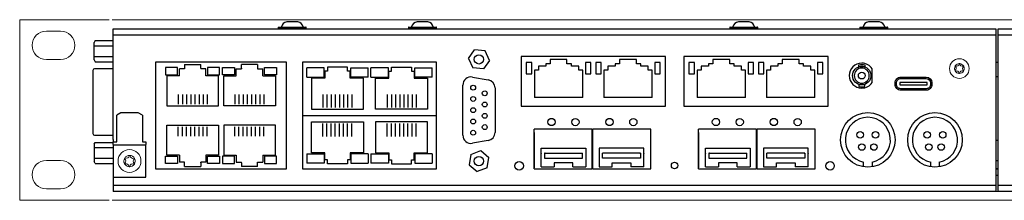
# Model space of a CAD drawing. Units: millimetres. Extents: x 0 to 482, y 0 to 44.
# Drawn here: x 0 to 242, y 0 to 44 of the extents above; entities that cross this region are included whole.
import ezdxf

# ---------------------------------------------------------------- set-up
doc = ezdxf.new("R2010")
doc.units = ezdxf.units.MM
doc.header["$LTSCALE"] = 5
doc.linetypes.add('SLD-Durchgehend', pattern=[0])
doc.layers.add('BAUTEIL', color=7, linetype='Continuous', lineweight=30)

# ---------------------------------------------------------------- blocks, each defined once
blk = doc.blocks.new('A$C26208')
at = {"layer": 'BAUTEIL', "linetype": 'Continuous', "lineweight": 15}
blk.add_circle((2.82, 2.82), 2.82, dxfattribs=at)
for centre, radius, start, end in [((2.82, 2.82), 1.4, 148.214, 208.214), ((1.74, 3.49), 0.125, 148.2089, 233.5626), ((2.82, 2.82), 1.4, 88.214, 148.214), ((1.74, 3.49), 0.125, 62.8667, 148.2185), ((1.28, 2.87), 0.65, 302.8707, 53.5575), ((2.09, 4.18), 0.65, 242.8702, 353.5578), ((2.86, 4.09), 0.125, 88.2104, 173.5614), ((2.86, 4.09), 0.125, 2.8629, 88.2202), ((2.82, 2.82), 1.4, 28.214, 88.214), ((3.63, 4.13), 0.65, 182.871, 293.5574), ((4.36, 2.77), 0.65, 122.8695, 233.5587), ((3.94, 3.42), 0.125, 28.2111, 113.559), ((3.94, 3.42), 0.125, 302.8734, 28.2121), ((2.82, 2.82), 1.4, 328.214, 28.214), ((1.7, 2.22), 0.125, 122.8675, 208.2131), ((1.7, 2.22), 0.125, 208.2161, 293.5569), ((2.82, 2.82), 1.4, 208.214, 268.214), ((2.01, 1.51), 0.65, 2.8698, 113.5578), ((2.78, 1.55), 0.125, 182.8735, 268.2096), ((2.82, 2.82), 1.4, 268.214, 328.214), ((2.78, 1.55), 0.125, 268.2131, 353.5596), ((3.55, 1.46), 0.65, 62.8705, 173.5573), ((3.9, 2.15), 0.125, 242.8721, 328.2118), ((3.9, 2.15), 0.125, 328.2186, 53.5525)]:
    blk.add_arc(centre, radius, start, end, dxfattribs=at)
blk = doc.blocks.new('A$C28535')
at = {"color": 7, "linetype": 'SLD-Durchgehend', "lineweight": 25}
for p, q in [((0, 0.3), (0, 0.1)), ((0.1, 0.4), (2.01, 0.4)), ((6.8, 0), (0.1, 0)), ((2.01, 0.4), (6.8, 0.4)), ((2.83, 1.69), (2.13, 1.69)), ((4.8, 1.69), (2.83, 1.69)), ((6.9, 0.1), (6.9, 0.3))]:
    blk.add_line(p, q, dxfattribs=at)
for centre, radius, start, end in [((0.1, 0.3), 0.1, 90, 180), ((0.1, 0.1), 0.1, 180, 270), ((0.7, 0.5), 0.1, 270, 357.4278), ((2.21, 0.26), 1.43, 93.4648, 171.9467), ((4.68, 0.26), 1.43, 8.12, 85.3814), ((6.2, 0.5), 0.1, 182.5722, 270), ((6.8, 0.3), 0.1, 0, 90), ((6.8, 0.1), 0.1, 270, 0)]:
    blk.add_arc(centre, radius, start, end, dxfattribs=at)

msp = doc.modelspace()

# ---------------------------------------------------------------- linework, layer by layer
at = {"color": 7, "linetype": 'Continuous', "lineweight": 15}
for p, q in [((0, 0), (0, 44.4)), ((0, 44.4), (22, 44.4)), ((22.75, 44.4), (459.75, 44.4)), ((6.55, 41.6), (10.05, 41.6)), ((10.05, 34.6), (6.55, 34.6)), ((6.55, 9.8), (10.05, 9.8)), ((10.05, 2.8), (6.55, 2.8)), ((22, 0), (0, 0)), ((459.75, 0), (22.75, 0)), ((240.5, 2.15), (23, 2.15))]:
    msp.add_line(p, q, dxfattribs=at)
at = {"color": 7, "linetype": 'SLD-Durchgehend', "lineweight": 25}
for p, q in [((23, 40.65), (23, 42.15)), ((23, 42.15), (240, 42.15)), ((240, 42.15), (240, 40.65)), ((240.55, 40.65), (240.55, 42.15)), ((240.55, 42.15), (458.75, 42.15)), ((18.56, 39.25), (18.3, 38.8)), ((18.3, 34.5), (18.3, 38.8)), ((18.56, 39.25), (23, 39.25)), ((23, 40.65), (240, 40.65)), ((23, 14.97), (23, 40.65)), ((240, 40.65), (240, 2.15)), ((240.55, 40.65), (458.75, 40.65)), ((240.55, 2.15), (240.55, 40.65)), ((18.3, 37.95), (23, 37.95)), ((110.31, 34.9), (111.82, 37.01)), ((114.41, 36.77), (111.82, 37.01)), ((115.49, 34.4), (114.41, 36.77)), ((18.3, 35.35), (23, 35.35)), ((18.3, 34.5), (18.56, 34.05)), ((18.56, 34.05), (23, 34.05)), ((65.6, 33.95), (33.4, 33.95)), ((33.4, 33.95), (33.4, 7.75)), ((65.6, 7.75), (65.6, 33.95)), ((102.5, 33.95), (69.5, 33.95)), ((69.5, 33.95), (69.5, 7.75)), ((102.5, 7.75), (102.5, 33.95)), ((110.31, 34.9), (111.39, 32.53)), ((115.49, 34.4), (113.98, 32.29)), ((158.75, 35.35), (123.25, 35.35)), ((123.25, 35.35), (123.25, 23.15)), ((125.88, 33.9), (124.53, 33.9)), ((124.53, 33.9), (124.53, 31.05)), ((125.88, 31.05), (125.88, 33.9)), ((130.39, 34.65), (130.39, 33.55)), ((134.54, 34.65), (130.39, 34.65)), ((134.54, 33.55), (134.54, 34.65)), ((140.4, 33.9), (139.05, 33.9)), ((139.05, 33.9), (139.05, 31.05)), ((140.4, 31.05), (140.4, 33.9)), ((142.95, 33.9), (141.6, 33.9)), ((141.6, 33.9), (141.6, 31.05)), ((142.95, 31.05), (142.95, 33.9)), ((151.61, 34.65), (147.46, 34.65)), ((147.46, 34.65), (147.46, 33.55)), ((151.61, 33.55), (151.61, 34.65)), ((157.47, 33.9), (156.12, 33.9)), ((156.12, 33.9), (156.12, 31.05)), ((157.47, 31.05), (157.47, 33.9)), ((158.75, 23.15), (158.75, 35.35)), ((198.75, 35.35), (163.25, 35.35)), ((163.25, 35.35), (163.25, 23.15)), ((165.88, 33.9), (164.53, 33.9)), ((164.53, 33.9), (164.53, 31.05)), ((165.88, 31.05), (165.88, 33.9)), ((170.39, 34.65), (170.39, 33.55)), ((174.54, 34.65), (170.39, 34.65)), ((174.54, 33.55), (174.54, 34.65)), ((180.4, 33.9), (179.05, 33.9)), ((179.05, 33.9), (179.05, 31.05)), ((180.4, 31.05), (180.4, 33.9)), ((182.95, 33.9), (181.6, 33.9)), ((181.6, 33.9), (181.6, 31.05)), ((182.95, 31.05), (182.95, 33.9)), ((191.61, 34.65), (187.46, 34.65)), ((187.46, 34.65), (187.46, 33.55)), ((191.61, 33.55), (191.61, 34.65)), ((197.47, 33.9), (196.12, 33.9)), ((196.12, 33.9), (196.12, 31.05)), ((197.47, 31.05), (197.47, 33.9)), ((198.75, 23.15), (198.75, 35.35)), ((240.55, 33.9), (240, 33.9)), ((18, 31.92), (18, 16.39)), ((23, 32.32), (18.4, 32.32)), ((38.79, 32.64), (35.84, 32.64)), ((35.84, 32.64), (35.84, 30.85)), ((38.79, 30.85), (38.79, 32.64)), ((40.53, 32.32), (39.27, 32.32)), ((39.27, 30.57), (39.27, 32.32)), ((40.53, 33.35), (40.53, 32.52)), ((40.53, 32.52), (40.53, 32.32)), ((44.49, 32.52), (44.49, 33.35)), ((44.49, 32.52), (44.49, 32.32)), ((45.75, 32.32), (44.49, 32.32)), ((45.75, 30.57), (45.75, 32.32)), ((49.14, 32.64), (46.19, 32.64)), ((46.19, 32.64), (46.19, 30.85)), ((49.14, 30.85), (49.14, 32.64)), ((49.86, 30.85), (49.86, 32.64)), ((49.86, 32.64), (52.81, 32.64)), ((52.81, 32.64), (52.81, 30.85)), ((53.25, 30.57), (53.25, 32.32)), ((53.25, 32.32), (54.51, 32.32)), ((54.51, 32.52), (54.51, 33.35)), ((54.51, 32.52), (54.51, 32.32)), ((58.47, 33.35), (58.47, 32.52)), ((58.47, 32.52), (58.47, 32.32)), ((58.47, 32.32), (59.73, 32.32)), ((59.73, 30.57), (59.73, 32.32)), ((60.21, 30.85), (60.21, 32.64)), ((60.21, 32.64), (63.16, 32.64)), ((63.16, 32.64), (63.16, 30.85)), ((74.87, 32.59), (70.59, 32.59)), ((70.59, 30.25), (70.59, 32.59)), ((74.87, 30.25), (74.87, 32.59)), ((75.65, 31.71), (75.01, 31.71)), ((75.01, 31.71), (75.01, 30.06)), ((80.59, 32.72), (75.65, 32.72)), ((75.65, 32.72), (75.65, 31.71)), ((80.59, 31.71), (80.59, 32.72)), ((81.23, 31.71), (80.59, 31.71)), ((81.23, 30.06), (81.23, 31.71)), ((81.37, 32.59), (85.65, 32.59)), ((81.37, 30.25), (81.37, 32.59)), ((85.65, 30.25), (85.65, 32.59)), ((90.63, 32.59), (86.35, 32.59)), ((86.35, 30.25), (86.35, 32.59)), ((90.63, 30.25), (90.63, 32.59)), ((90.77, 30.06), (90.77, 31.71)), ((90.77, 31.71), (91.41, 31.71)), ((91.41, 31.71), (91.41, 32.72)), ((91.41, 32.72), (96.35, 32.72)), ((96.35, 32.72), (96.35, 31.71)), ((96.35, 31.71), (96.99, 31.71)), ((96.99, 31.71), (96.99, 30.06)), ((97.13, 32.59), (101.41, 32.59)), ((97.13, 30.25), (97.13, 32.59)), ((101.41, 30.25), (101.41, 32.59)), ((113.98, 32.29), (111.39, 32.53)), ((127.52, 32), (126.52, 32)), ((126.52, 32), (126.52, 25.25)), ((129.32, 32.95), (127.52, 32.95)), ((127.52, 32.95), (127.52, 32)), ((130.39, 33.55), (129.32, 33.55)), ((129.32, 33.55), (129.32, 32.95)), ((135.62, 33.55), (134.54, 33.55)), ((135.62, 32.95), (135.62, 33.55)), ((137.42, 32.95), (135.62, 32.95)), ((137.42, 32), (137.42, 32.95)), ((138.42, 32), (137.42, 32)), ((138.42, 25.25), (138.42, 32)), ((143.59, 32), (143.59, 25.25)), ((144.59, 32), (143.59, 32)), ((146.39, 32.95), (144.59, 32.95)), ((144.59, 32.95), (144.59, 32)), ((147.46, 33.55), (146.39, 33.55)), ((146.39, 33.55), (146.39, 32.95)), ((152.69, 33.55), (151.61, 33.55)), ((152.69, 32.95), (152.69, 33.55)), ((154.49, 32.95), (152.69, 32.95)), ((154.49, 32), (154.49, 32.95)), ((155.49, 32), (154.49, 32)), ((155.49, 25.25), (155.49, 32)), ((167.52, 32), (166.52, 32)), ((166.52, 32), (166.52, 25.25)), ((169.32, 32.95), (167.52, 32.95)), ((167.52, 32.95), (167.52, 32)), ((170.39, 33.55), (169.32, 33.55)), ((169.32, 33.55), (169.32, 32.95)), ((175.62, 33.55), (174.54, 33.55)), ((175.62, 32.95), (175.62, 33.55)), ((177.42, 32.95), (175.62, 32.95)), ((177.42, 32), (177.42, 32.95)), ((178.42, 32), (177.42, 32)), ((178.42, 25.25), (178.42, 32)), ((183.59, 32), (183.59, 25.25)), ((184.59, 32), (183.59, 32)), ((186.39, 32.95), (184.59, 32.95)), ((184.59, 32.95), (184.59, 32)), ((187.46, 33.55), (186.39, 33.55)), ((186.39, 33.55), (186.39, 32.95)), ((192.69, 33.55), (191.61, 33.55)), ((192.69, 32.95), (192.69, 33.55)), ((194.49, 32.95), (192.69, 32.95)), ((194.49, 32), (194.49, 32.95)), ((195.49, 32), (194.49, 32)), ((195.49, 25.25), (195.49, 32)), ((35.84, 30.85), (38.79, 30.85)), ((36.13, 30.57), (36.13, 23.2)), ((39.27, 30.57), (36.13, 30.57)), ((48.84, 30.57), (45.75, 30.57)), ((46.19, 30.85), (49.14, 30.85)), ((48.84, 23.2), (48.84, 30.57)), ((52.81, 30.85), (49.86, 30.85)), ((50.16, 23.2), (50.16, 30.57)), ((50.16, 30.57), (53.25, 30.57)), ((59.73, 30.57), (62.87, 30.57)), ((63.16, 30.85), (60.21, 30.85)), ((62.87, 30.57), (62.87, 23.2)), ((70.59, 30.25), (74.87, 30.25)), ((75.01, 30.06), (71.71, 30.06)), ((71.71, 30.06), (71.71, 22.37)), ((84.53, 30.06), (81.23, 30.06)), ((85.65, 30.25), (81.37, 30.25)), ((84.53, 22.37), (84.53, 30.06)), ((86.35, 30.25), (90.63, 30.25)), ((87.47, 22.37), (87.47, 30.06)), ((87.47, 30.06), (90.77, 30.06)), ((96.99, 30.06), (100.29, 30.06)), ((101.41, 30.25), (97.13, 30.25)), ((100.29, 30.06), (100.29, 22.37)), ((111.3, 30.28), (115.2, 29.6)), ((124.53, 31.05), (125.88, 31.05)), ((139.05, 31.05), (140.4, 31.05)), ((141.6, 31.05), (142.95, 31.05)), ((156.12, 31.05), (157.47, 31.05)), ((164.53, 31.05), (165.88, 31.05)), ((179.05, 31.05), (180.4, 31.05)), ((181.6, 31.05), (182.95, 31.05)), ((196.12, 31.05), (197.47, 31.05)), ((240, 30.4), (240.55, 30.4)), ((108.95, 15.99), (108.95, 28.32)), ((116.85, 27.63), (116.85, 16.67)), ((138.42, 25.25), (126.52, 25.25)), ((155.49, 25.25), (143.59, 25.25)), ((178.42, 25.25), (166.52, 25.25)), ((195.49, 25.25), (183.59, 25.25)), ((36.13, 23.2), (48.84, 23.2)), ((62.87, 23.2), (50.16, 23.2)), ((71.71, 22.37), (84.53, 22.37)), ((100.29, 22.37), (87.47, 22.37)), ((123.25, 23.15), (158.75, 23.15)), ((163.25, 23.15), (198.75, 23.15)), ((24.85, 21.54), (23.85, 20.95)), ((23.85, 20.39), (23.85, 20.95)), ((23.85, 14.41), (23.85, 20.39)), ((29.15, 21.54), (24.85, 21.54)), ((30.15, 20.95), (29.15, 21.54)), ((30.15, 20.95), (30.15, 20.39)), ((30.15, 20.39), (30.15, 14.41)), ((69.5, 20.85), (102.5, 20.85)), ((36.13, 11.13), (36.13, 18.5)), ((36.13, 18.5), (48.84, 18.5)), ((48.84, 18.5), (48.84, 11.13)), ((62.87, 18.5), (50.16, 18.5)), ((50.16, 18.5), (50.16, 11.13)), ((62.87, 11.13), (62.87, 18.5)), ((71.71, 11.64), (71.71, 19.33)), ((71.71, 19.33), (84.53, 19.33)), ((84.53, 19.33), (84.53, 11.64)), ((87.47, 19.33), (87.47, 11.64)), ((100.29, 19.33), (87.47, 19.33)), ((100.29, 11.64), (100.29, 19.33)), ((126.43, 7.75), (126.43, 17.45)), ((140.7, 17.45), (126.43, 17.45)), ((140.7, 7.75), (140.7, 17.45)), ((155.18, 17.45), (140.9, 17.45)), ((140.9, 7.75), (140.9, 17.45)), ((155.18, 7.75), (155.18, 17.45)), ((166.83, 7.75), (166.83, 17.45)), ((181.1, 17.45), (166.83, 17.45)), ((181.1, 7.75), (181.1, 17.45)), ((181.3, 7.75), (181.3, 17.45)), ((195.58, 17.45), (181.3, 17.45)), ((195.58, 7.75), (195.58, 17.45)), ((18.4, 15.99), (23, 15.99)), ((23, 14.97), (23, 14.41)), ((115.2, 14.7), (111.3, 14.02)), ((126.43, 16.7), (126.43, 8)), ((155.18, 8), (155.18, 16.7)), ((166.83, 16.7), (166.83, 8)), ((195.58, 8), (195.58, 16.7)), ((240, 14.75), (240.55, 14.75)), ((18.3, 13.8), (18.56, 14.25)), ((18.3, 13.8), (18.3, 9.5)), ((18.3, 12.95), (23, 12.95)), ((18.56, 14.25), (23, 14.25)), ((23, 13.7), (23, 14.41)), ((23, 14.41), (23.85, 14.41)), ((23, 13.63), (31, 13.63)), ((23, 13.63), (23, 2.15)), ((30.15, 14.41), (31, 14.41)), ((31, 14.41), (31, 13.7)), ((31, 13.63), (31, 13.7)), ((31, 5.67), (31, 13.63)), ((110.9, 11.3), (113.33, 12.21)), ((113.33, 12.21), (115.33, 10.56)), ((128.18, 12.85), (129.18, 12.85)), ((128.18, 11.59), (128.18, 12.85)), ((128.18, 12.85), (139.18, 12.85)), ((128.18, 8.25), (128.18, 12.85)), ((138.18, 12.85), (139.18, 12.85)), ((138.18, 12.85), (139.18, 12.85)), ((139.18, 12.85), (139.18, 8.25)), ((153.42, 12.85), (142.42, 12.85)), ((143.42, 12.85), (142.42, 12.85)), ((142.42, 12.85), (142.42, 8.25)), ((143.42, 12.85), (142.43, 12.85)), ((153.43, 12.85), (152.43, 12.85)), ((153.42, 8.25), (153.42, 12.85)), ((153.43, 11.59), (153.43, 12.85)), ((168.58, 12.85), (169.58, 12.85)), ((168.58, 11.59), (168.58, 12.85)), ((168.58, 12.85), (179.58, 12.85)), ((168.58, 8.25), (168.58, 12.85)), ((178.58, 12.85), (179.58, 12.85)), ((178.58, 12.85), (179.58, 12.85)), ((179.58, 12.85), (179.58, 8.25)), ((193.82, 12.85), (182.82, 12.85)), ((183.82, 12.85), (182.82, 12.85)), ((182.82, 12.85), (182.82, 8.25)), ((183.82, 12.85), (182.83, 12.85)), ((193.83, 12.85), (192.83, 12.85)), ((193.82, 8.25), (193.82, 12.85)), ((193.83, 11.59), (193.83, 12.85)), ((18.3, 10.35), (23, 10.35)), ((35.84, 9.06), (35.84, 10.85)), ((35.84, 10.85), (38.79, 10.85)), ((39.27, 11.13), (36.13, 11.13)), ((38.79, 10.85), (38.79, 9.06)), ((39.27, 11.13), (39.27, 9.38)), ((48.84, 11.13), (45.75, 11.13)), ((45.75, 11.13), (45.75, 9.38)), ((46.19, 10.85), (49.14, 10.85)), ((46.19, 9.06), (46.19, 10.85)), ((49.14, 10.85), (49.14, 9.06)), ((52.81, 10.85), (49.86, 10.85)), ((49.86, 10.85), (49.86, 9.06)), ((50.16, 11.13), (53.25, 11.13)), ((52.81, 9.06), (52.81, 10.85)), ((53.25, 11.13), (53.25, 9.38)), ((59.73, 11.13), (59.73, 9.38)), ((59.73, 11.13), (62.87, 11.13)), ((60.21, 10.85), (60.21, 9.06)), ((63.16, 10.85), (60.21, 10.85)), ((63.16, 9.06), (63.16, 10.85)), ((70.59, 11.45), (74.87, 11.45)), ((70.59, 11.45), (70.59, 9.11)), ((75.01, 11.64), (71.71, 11.64)), ((74.87, 11.45), (74.87, 9.11)), ((75.01, 9.99), (75.01, 11.64)), ((75.65, 9.99), (75.01, 9.99)), ((75.65, 8.98), (75.65, 9.99)), ((81.23, 9.99), (80.59, 9.99)), ((80.59, 9.99), (80.59, 8.98)), ((84.53, 11.64), (81.23, 11.64)), ((81.23, 11.64), (81.23, 9.99)), ((85.65, 11.45), (81.37, 11.45)), ((81.37, 11.45), (81.37, 9.11)), ((85.65, 11.45), (85.65, 9.11)), ((86.35, 11.45), (90.63, 11.45)), ((86.35, 11.45), (86.35, 9.11)), ((87.47, 11.64), (90.77, 11.64)), ((90.63, 11.45), (90.63, 9.11)), ((90.77, 11.64), (90.77, 9.99)), ((90.77, 9.99), (91.41, 9.99)), ((91.41, 9.99), (91.41, 8.98)), ((96.35, 8.98), (96.35, 9.99)), ((96.35, 9.99), (96.99, 9.99)), ((96.99, 9.99), (96.99, 11.64)), ((96.99, 11.64), (100.29, 11.64)), ((101.41, 11.45), (97.13, 11.45)), ((97.13, 11.45), (97.13, 9.11)), ((101.41, 11.45), (101.41, 9.11)), ((110.9, 11.3), (110.47, 8.74)), ((114.9, 8), (115.33, 10.56)), ((128.18, 11.59), (128.18, 11.53)), ((128.18, 11.59), (128.18, 11.53)), ((128.98, 11.59), (128.98, 11.59)), ((129.18, 11.59), (128.98, 11.59)), ((128.98, 11.59), (128.98, 11.59)), ((128.98, 11.59), (128.98, 10.4)), ((128.98, 11.59), (138.38, 11.59)), ((129.18, 11.59), (128.98, 11.59)), ((128.98, 10.4), (138.38, 10.4)), ((129.18, 11.59), (138.18, 11.59)), ((152.62, 11.59), (143.23, 11.59)), ((152.62, 10.4), (143.23, 10.4)), ((152.43, 11.59), (143.43, 11.59)), ((152.42, 11.59), (152.62, 11.59)), ((152.43, 11.59), (152.63, 11.59)), ((152.62, 11.59), (152.62, 11.59)), ((152.62, 11.59), (152.62, 10.4)), ((152.63, 11.59), (152.63, 11.59)), ((153.42, 11.59), (153.42, 11.53)), ((153.43, 11.59), (153.43, 11.53)), ((168.58, 11.59), (168.58, 11.53)), ((168.58, 11.59), (168.58, 11.53)), ((169.38, 11.59), (169.38, 11.59)), ((169.58, 11.59), (169.38, 11.59)), ((169.38, 11.59), (169.38, 11.59)), ((169.38, 11.59), (169.38, 10.4)), ((169.38, 11.59), (178.78, 11.59)), ((169.58, 11.59), (169.38, 11.59)), ((169.38, 10.4), (178.78, 10.4)), ((169.58, 11.59), (178.58, 11.59)), ((193.02, 11.59), (183.63, 11.59)), ((193.02, 10.4), (183.63, 10.4)), ((192.83, 11.59), (183.83, 11.59)), ((192.82, 11.59), (193.02, 11.59)), ((192.83, 11.59), (193.03, 11.59)), ((193.02, 11.59), (193.02, 11.59)), ((193.02, 11.59), (193.02, 10.4)), ((193.03, 11.59), (193.03, 11.59)), ((193.82, 11.59), (193.82, 11.53)), ((193.83, 11.59), (193.83, 11.53)), ((240, 9.75), (240.55, 9.75)), ((18.56, 9.05), (18.3, 9.5)), ((18.56, 9.05), (23, 9.05)), ((33.4, 7.75), (65.6, 7.75)), ((38.79, 9.06), (35.84, 9.06)), ((40.53, 9.38), (39.27, 9.38)), ((40.53, 9.18), (40.53, 9.38)), ((40.53, 8.35), (40.53, 9.18)), ((45.75, 9.38), (44.49, 9.38)), ((44.49, 9.18), (44.49, 9.38)), ((44.49, 9.18), (44.49, 8.35)), ((49.14, 9.06), (46.19, 9.06)), ((49.86, 9.06), (52.81, 9.06)), ((53.25, 9.38), (54.51, 9.38)), ((54.51, 9.18), (54.51, 9.38)), ((54.51, 9.18), (54.51, 8.35)), ((58.47, 9.38), (59.73, 9.38)), ((58.47, 9.18), (58.47, 9.38)), ((58.47, 8.35), (58.47, 9.18)), ((60.21, 9.06), (63.16, 9.06)), ((69.5, 7.75), (102.5, 7.75)), ((74.87, 9.11), (70.59, 9.11)), ((80.59, 8.98), (75.65, 8.98)), ((81.37, 9.11), (85.65, 9.11)), ((90.63, 9.11), (86.35, 9.11)), ((91.41, 8.98), (96.35, 8.98)), ((97.13, 9.11), (101.41, 9.11)), ((110.47, 8.74), (112.47, 7.09)), ((114.9, 8), (112.47, 7.09)), ((126.43, 7.75), (140.7, 7.75)), ((128.18, 8.25), (131.38, 8.25)), ((135.98, 9.18), (131.38, 9.18)), ((131.38, 9.18), (131.38, 8.25)), ((135.98, 8.25), (135.98, 9.18)), ((135.98, 8.25), (139.18, 8.25)), ((140.9, 7.75), (155.18, 7.75)), ((142.42, 8.25), (145.63, 8.25)), ((145.63, 9.18), (150.23, 9.18)), ((145.63, 8.25), (145.63, 9.18)), ((150.23, 9.18), (150.23, 8.25)), ((153.42, 8.25), (150.23, 8.25)), ((166.83, 7.75), (181.1, 7.75)), ((168.58, 8.25), (171.78, 8.25)), ((176.38, 9.18), (171.78, 9.18)), ((171.78, 9.18), (171.78, 8.25)), ((176.38, 8.25), (176.38, 9.18)), ((176.38, 8.25), (179.58, 8.25)), ((181.3, 7.75), (195.58, 7.75)), ((182.82, 8.25), (186.03, 8.25)), ((186.03, 9.18), (190.63, 9.18)), ((186.03, 8.25), (186.03, 9.18)), ((190.63, 9.18), (190.63, 8.25)), ((193.82, 8.25), (190.63, 8.25)), ((207.45, 8.23), (207.45, 9.4)), ((209.55, 9.4), (209.55, 8.23)), ((223.95, 8.23), (223.95, 9.4)), ((226.05, 9.4), (226.05, 8.23)), ((240.55, 7.75), (240, 7.75)), ((240, 7.75), (240.55, 7.75)), ((23, 5.67), (31, 5.67)), ((240, 6.15), (240.55, 6.15)), ((240, 6.15), (240.55, 6.15)), ((240, 3.65), (23, 3.65)), ((458.75, 3.65), (240.55, 3.65)), ((240, 2.15), (23, 2.15)), ((458.75, 2.15), (240.55, 2.15))]:
    msp.add_line(p, q, dxfattribs=at)
for p, q in [((40.53, 33.35), (44.49, 33.35)), ((58.47, 33.35), (54.51, 33.35)), ((38.97, 25.97), (38.97, 23.62)), ((39.99, 25.97), (39.99, 23.62)), ((41.01, 25.97), (41.01, 23.62)), ((42.03, 25.97), (42.03, 23.62)), ((43.06, 25.97), (43.06, 23.62)), ((44.08, 25.97), (44.08, 23.62)), ((45.1, 25.97), (45.1, 23.62)), ((46.12, 25.97), (46.12, 23.62)), ((52.88, 25.97), (52.88, 23.62)), ((53.9, 25.97), (53.9, 23.62)), ((54.92, 25.97), (54.92, 23.62)), ((55.94, 25.97), (55.94, 23.62)), ((56.97, 25.97), (56.97, 23.62)), ((57.99, 25.97), (57.99, 23.62)), ((59.01, 25.97), (59.01, 23.62)), ((60.03, 25.97), (60.03, 23.62)), ((74.53, 26.03), (74.53, 22.81)), ((75.54, 26.03), (75.54, 22.81)), ((76.56, 26.03), (76.56, 22.81)), ((77.58, 26.03), (77.58, 22.81)), ((78.59, 26.03), (78.59, 22.81)), ((79.61, 26.03), (79.61, 22.81)), ((80.62, 26.03), (80.62, 22.81)), ((81.64, 26.03), (81.64, 22.81)), ((90.36, 26.03), (90.36, 22.81)), ((91.38, 26.03), (91.38, 22.81)), ((92.39, 26.03), (92.39, 22.81)), ((93.41, 26.03), (93.41, 22.81)), ((94.42, 26.03), (94.42, 22.81)), ((95.44, 26.03), (95.44, 22.81)), ((96.46, 26.03), (96.46, 22.81)), ((97.47, 26.03), (97.47, 22.81)), ((38.97, 15.73), (38.97, 18.08)), ((39.99, 15.73), (39.99, 18.08)), ((41.01, 15.73), (41.01, 18.08)), ((42.03, 15.73), (42.03, 18.08)), ((43.06, 15.73), (43.06, 18.08)), ((44.08, 15.73), (44.08, 18.08)), ((45.1, 15.73), (45.1, 18.08)), ((46.12, 15.73), (46.12, 18.08)), ((52.88, 15.73), (52.88, 18.08)), ((53.9, 15.73), (53.9, 18.08)), ((54.92, 15.73), (54.92, 18.08)), ((55.94, 15.73), (55.94, 18.08)), ((56.97, 15.73), (56.97, 18.08)), ((57.99, 15.73), (57.99, 18.08)), ((59.01, 15.73), (59.01, 18.08)), ((60.03, 15.73), (60.03, 18.08)), ((74.53, 15.67), (74.53, 18.89)), ((75.54, 15.67), (75.54, 18.89)), ((76.56, 15.67), (76.56, 18.89)), ((77.58, 15.67), (77.58, 18.89)), ((78.59, 15.67), (78.59, 18.89)), ((79.61, 15.67), (79.61, 18.89)), ((80.62, 15.67), (80.62, 18.89)), ((81.64, 15.67), (81.64, 18.89)), ((90.36, 15.67), (90.36, 18.89)), ((91.38, 15.67), (91.38, 18.89)), ((92.39, 15.67), (92.39, 18.89)), ((93.41, 15.67), (93.41, 18.89)), ((94.42, 15.67), (94.42, 18.89)), ((95.44, 15.67), (95.44, 18.89)), ((96.46, 15.67), (96.46, 18.89)), ((97.47, 15.67), (97.47, 18.89)), ((138.38, 10.4), (138.38, 11.59)), ((143.23, 10.4), (143.23, 11.59)), ((178.78, 10.4), (178.78, 11.59)), ((183.63, 10.4), (183.63, 11.59)), ((40.53, 8.35), (44.49, 8.35)), ((58.47, 8.35), (54.51, 8.35))]:
    msp.add_line(p, q)
msp.add_lwpolyline([(223.06, 28.38), (223.06, 28.99), (216.37, 28.99), (216.37, 28.38), (223.06, 28.38)], close=True)
for centre, radius in [((112.9, 34.65), 1.15), ((111.48, 27.69), 0.6), ((114.32, 26.31), 0.6), ((111.48, 24.92), 0.6), ((111.48, 22.15), 0.6), ((114.32, 23.54), 0.6), ((111.48, 19.38), 0.6), ((114.32, 20.77), 0.6), ((208.5, 14.85), 6.7), ((225, 14.85), 6.7), ((111.48, 16.61), 0.6), ((114.32, 18), 0.6), ((206.6, 16.1), 0.8), ((210.4, 16.1), 0.8), ((223.1, 16.1), 0.8), ((226.9, 16.1), 0.8), ((207, 13.1), 0.8), ((210, 13.1), 0.8), ((223.5, 13.1), 0.8), ((226.5, 13.1), 0.8), ((112.9, 9.65), 1.15), ((161, 8.55), 0.8), ((199.2, 8.45), 1.05)]:
    msp.add_circle(centre, radius, dxfattribs=at)
for centre, radius in [((207, 30.65), 2.27), ((130.75, 19.25), 0.896), ((136.6, 19.24), 0.896), ((145, 19.25), 0.896), ((150.85, 19.24), 0.896), ((171.15, 19.25), 0.896), ((177, 19.24), 0.896), ((185.4, 19.25), 0.896), ((191.25, 19.24), 0.896)]:
    msp.add_circle(centre, radius)
at = {"linetype": 'SLD-Durchgehend', "lineweight": 25}
msp.add_circle((122.8, 8.45), 1.05, dxfattribs=at)
at = {"color": 7, "linetype": 'Continuous', "lineweight": 15}
for centre, start, end in [((6.55, 38.1), 90, 270), ((10.05, 38.1), 270, 90), ((6.55, 6.3), 90, 270), ((10.05, 6.3), 270, 90)]:
    msp.add_arc(centre, 3.5, start, end, dxfattribs=at)
at = {"color": 7, "linetype": 'SLD-Durchgehend', "lineweight": 25}
for centre, radius, start, end in [((18.4, 31.92), 0.4, 90, 180), ((110.95, 28.32), 2, 80, 180), ((114.85, 27.63), 2, 0, 80), ((208.5, 14.85), 5.55, 280.9055, 259.0945), ((225, 14.85), 5.55, 280.9055, 259.0945), ((18.4, 16.39), 0.4, 180, 270), ((110.95, 15.99), 2, 180, 280), ((114.85, 16.67), 2, 280, 0)]:
    msp.add_arc(centre, radius, start, end, dxfattribs=at)
msp.add_ellipse((207, 30.65), major_axis=(0, 0.827), ratio=1)
for points, knots in [([(207, 33.71), (208.06, 33.71), (209, 33.16), (209.55, 32.34), (209.55, 32.34), (209.55, 32.34), (209.55, 28.96), (209.55, 28.96), (209.55, 28.96), (209, 28.14), (208.06, 27.59), (207, 27.59), (207, 27.59), (205.31, 27.59), (203.94, 28.96), (203.94, 30.65), (203.94, 30.65), (203.94, 32.34), (205.31, 33.71), (207, 33.71)], [0, 0, 0, 0, 0.166667, 0.166667, 0.166667, 0.166667, 0.333333, 0.333333, 0.333333, 0.333333, 0.5, 0.5, 0.5, 0.5, 0.666667, 0.666667, 0.666667, 0.666667, 1, 1, 1, 1]), ([(207, 32.51), (208.03, 32.51), (208.86, 31.68), (208.86, 30.65), (208.86, 30.65), (208.86, 29.62), (208.03, 28.79), (207, 28.79), (207, 28.79), (205.97, 28.79), (205.14, 29.62), (205.14, 30.65), (205.14, 30.65), (205.14, 31.68), (205.97, 32.51), (207, 32.51)], [0, 0, 0, 0, 0.2, 0.2, 0.2, 0.2, 0.4, 0.4, 0.4, 0.4, 0.6, 0.6, 0.6, 0.6, 1, 1, 1, 1]), ([(207.73, 32.8), (207.73, 32.8), (207.73, 33.32), (207.73, 33.32), (207.73, 33.32), (207.51, 33.39), (207.3, 33.42), (207.06, 33.42), (207.06, 33.42), (206.83, 33.42), (206.56, 33.38), (206.32, 33.32), (206.32, 33.32), (206.32, 33.32), (206.32, 32.82), (206.32, 32.82), (206.32, 32.82), (206.54, 32.89), (206.76, 32.92), (207, 32.92), (207, 32.92), (207.26, 32.92), (207.5, 32.88), (207.73, 32.8)], [0, 0, 0, 0, 0.142857, 0.142857, 0.142857, 0.142857, 0.285714, 0.285714, 0.285714, 0.285714, 0.428571, 0.428571, 0.428571, 0.428571, 0.571429, 0.571429, 0.571429, 0.571429, 0.714286, 0.714286, 0.714286, 0.714286, 1, 1, 1, 1]), ([(224.25, 28.87), (224.25, 29.65), (223.62, 30.28), (222.85, 30.28), (222.85, 30.28), (222.85, 30.28), (216.6, 30.28), (216.6, 30.28), (216.6, 30.28), (216.22, 30.28), (215.87, 30.13), (215.6, 29.87), (215.6, 29.87), (215.34, 29.6), (215.19, 29.25), (215.19, 28.87), (215.19, 28.87), (215.19, 28.87), (215.19, 28.48), (215.19, 28.48), (215.19, 28.48), (215.19, 28.11), (215.34, 27.76), (215.6, 27.49), (215.6, 27.49), (215.87, 27.23), (216.22, 27.08), (216.6, 27.08), (216.6, 27.08), (216.6, 27.08), (222.85, 27.08), (222.85, 27.08), (222.85, 27.08), (223.22, 27.08), (223.57, 27.23), (223.84, 27.49), (223.84, 27.49), (224.1, 27.76), (224.25, 28.11), (224.25, 28.48), (224.25, 28.48), (224.25, 28.48), (224.25, 28.87), (224.25, 28.87)], [0, 0, 0, 0, 0.083333, 0.083333, 0.083333, 0.083333, 0.166667, 0.166667, 0.166667, 0.166667, 0.25, 0.25, 0.25, 0.25, 0.333333, 0.333333, 0.333333, 0.333333, 0.416667, 0.416667, 0.416667, 0.416667, 0.5, 0.5, 0.5, 0.5, 0.583333, 0.583333, 0.583333, 0.583333, 0.666667, 0.666667, 0.666667, 0.666667, 0.75, 0.75, 0.75, 0.75, 0.833333, 0.833333, 0.833333, 0.833333, 1, 1, 1, 1]), ([(223.9, 28.87), (223.9, 29.46), (223.43, 29.93), (222.85, 29.93), (222.85, 29.93), (222.85, 29.93), (216.6, 29.93), (216.6, 29.93), (216.6, 29.93), (216.32, 29.93), (216.05, 29.82), (215.85, 29.62), (215.85, 29.62), (215.65, 29.43), (215.54, 29.16), (215.54, 28.87), (215.54, 28.87), (215.54, 28.87), (215.54, 28.48), (215.54, 28.48), (215.54, 28.48), (215.54, 28.2), (215.65, 27.93), (215.85, 27.74), (215.85, 27.74), (216.05, 27.54), (216.32, 27.43), (216.6, 27.43), (216.6, 27.43), (216.6, 27.43), (222.85, 27.43), (222.85, 27.43), (222.85, 27.43), (223.13, 27.43), (223.4, 27.54), (223.59, 27.74), (223.59, 27.74), (223.79, 27.93), (223.9, 28.2), (223.9, 28.48), (223.9, 28.48), (223.9, 28.48), (223.9, 28.87), (223.9, 28.87)], [0, 0, 0, 0, 0.083333, 0.083333, 0.083333, 0.083333, 0.166667, 0.166667, 0.166667, 0.166667, 0.25, 0.25, 0.25, 0.25, 0.333333, 0.333333, 0.333333, 0.333333, 0.416667, 0.416667, 0.416667, 0.416667, 0.5, 0.5, 0.5, 0.5, 0.583333, 0.583333, 0.583333, 0.583333, 0.666667, 0.666667, 0.666667, 0.666667, 0.75, 0.75, 0.75, 0.75, 0.833333, 0.833333, 0.833333, 0.833333, 1, 1, 1, 1]), ([(207.73, 28.49), (207.73, 28.49), (207.73, 27.97), (207.73, 27.97), (207.73, 27.97), (207.51, 27.91), (207.3, 27.88), (207.06, 27.88), (207.06, 27.88), (206.83, 27.88), (206.56, 27.91), (206.32, 27.97), (206.32, 27.97), (206.32, 27.97), (206.32, 28.47), (206.32, 28.47), (206.32, 28.47), (206.54, 28.41), (206.76, 28.37), (207, 28.37), (207, 28.37), (207.26, 28.37), (207.5, 28.41), (207.73, 28.49)], [0, 0, 0, 0, 0.142857, 0.142857, 0.142857, 0.142857, 0.285714, 0.285714, 0.285714, 0.285714, 0.428571, 0.428571, 0.428571, 0.428571, 0.571429, 0.571429, 0.571429, 0.571429, 0.714286, 0.714286, 0.714286, 0.714286, 1, 1, 1, 1])]:
    msp.add_open_spline(points, degree=3, knots=knots)

# ---------------------------------------------------------------- block references
for name, p in [('A$C28535', (63.56, 42.16)), ('A$C28535', (95.55, 42.16)), ('A$C28535', (174.55, 42.16)), ('A$C28535', (206.54, 42.16)), ('A$C26208', (24.18, 6.83))]:
    msp.add_blockref(name, p)
at = {"xscale": 0.8567789380025204, "yscale": 0.8567789380025204, "zscale": 0.8567789380025204}
msp.add_blockref('A$C26208', (228.58, 29.98), dxfattribs=at)

doc.saveas('drawing.dxf')
